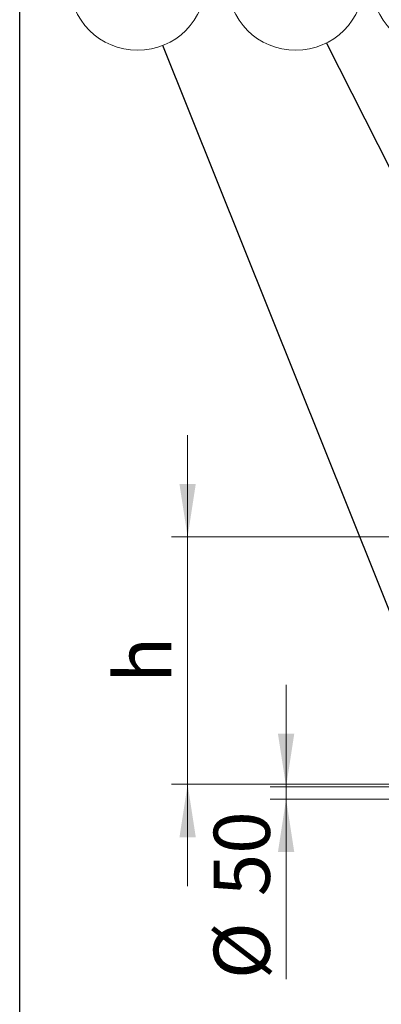
# Model space of a CAD drawing. Units: millimetres. Extents: x 8 to 414, y 5 to 290.
# Drawn here: x 8 to 30, y 189 to 251 of the extents above; entities that cross this region are included whole.
import ezdxf

# ---------------------------------------------------------------- set-up
doc = ezdxf.new("R2010")
doc.units = ezdxf.units.MM
doc.styles.add('SLDTEXTSTYLE0', font='TXT', dxfattribs={"width": 0.605})
doc.dimstyles.new('SLDDIMSTYLE1', dxfattribs={"dimtxt": 3.5, "dimasz": 3.302, "dimexe": 0, "dimexo": 0.0625, "dimgap": 0.875, "dimtad": 1, "dimdec": 3, "dimlfac": 65, "dimrnd": 1e-09, "dimzin": 12, "dimdsep": 46, "dimtxsty": 'SLDTEXTSTYLE0', "dimsah": 1, "dimcen": 0.09, "dimadec": 0, "dimazin": 3, "dimtfac": 1, "dimtdec": 3, "dimtmove": 0, "dimatfit": 0, "dimfxl": 0, "dimfrac": 2, "dimtolj": 1, "dimtzin": 12, "dimarcsym": 0})
doc.dimstyles.new('SLDDIMSTYLE2', dxfattribs={"dimtxt": 0, "dimasz": 3.302, "dimexe": 0, "dimexo": 0.0625, "dimgap": 0, "dimtad": 0, "dimtih": 1, "dimtoh": 1, "dimdec": 0, "dimrnd": 1e-09, "dimzin": 0, "dimdsep": 46, "dimtxsty": 'Standard', "dimsah": 1, "dimcen": 0.09, "dimadec": 0, "dimazin": 0, "dimtfac": 3.302, "dimtdec": 0, "dimtofl": 0, "dimtmove": 0, "dimatfit": 3, "dimfxl": 0, "dimfrac": 2, "dimtolj": 1, "dimtzin": 0, "dimarcsym": 0})

# ---------------------------------------------------------------- blocks, each defined once
blk = doc.blocks.new('_D_4')
at = {"color": 7, "linetype": 'Continuous', "lineweight": 0}
for p, q in [((24.20896010516936, 202.7560942477126), (24.2089601051693, 209.1060942477126)), ((33.05511395132331, 202.7560942477126), (23.20896010516936, 202.7560942477126)), ((24.20896010516937, 201.9868634784818), (24.20896010516936, 202.7560942477126)), ((33.05511395132331, 201.9868634784819), (23.20896010516937, 201.9868634784818)), ((24.20896010516937, 201.9868634784818), (24.20896010516947, 190.7499709423186))]:
    blk.add_line(p, q, dxfattribs=at)
for points in [[(24.20896010516936, 202.7560942477126), (24.71696010516934, 206.0580942477126), (23.70096010516934, 206.0580942477126)], [(24.20896010516937, 201.9868634784818), (23.70096010516939, 198.6848634784818), (24.71696010516939, 198.6848634784818)]]:
    blk.add_solid(points, dxfattribs=at)
at = {"color": 7, "linetype": 'Continuous', "lineweight": 0, "char_height": 3.5, "attachment_point": 1, "rotation": 90.00000000000041, "style": 'SLDTEXTSTYLE0'}
for s, insert in [('50', (19.69722289955222, 195.9221933293641, 4.306266356435866)), ('%%c', (19.69722289955226, 190.7499709423185, 4.306266356435866))]:
    blk.add_mtext(s, dxfattribs=dict(at, insert=insert))
blk = doc.blocks.new('_D_7')
at = {"color": 7, "linetype": 'Continuous', "lineweight": 0}
for p, q in [((18.06896976673218, 218.3407096323282), (18.06896976673221, 224.6907096323282)), ((42.88800957568147, 218.3407096323281), (17.06896976673218, 218.3407096323282)), ((18.06896976673211, 202.9099404015595), (18.06896976673218, 218.3407096323282)), ((40.195701883374, 202.9099404015594), (17.06896976673211, 202.9099404015595)), ((18.06896976673211, 202.9099404015595), (18.06896976673207, 196.5599404015595))]:
    blk.add_line(p, q, dxfattribs=at)
for points in [[(18.06896976673218, 218.3407096323282), (18.57696976673219, 221.6427096323282), (17.56096976673219, 221.6427096323282)], [(18.06896976673211, 202.9099404015595), (17.56096976673209, 199.6079404015595), (18.57696976673209, 199.6079404015595)]]:
    blk.add_solid(points, dxfattribs=at)
at = {"color": 7, "linetype": 'Continuous', "lineweight": 0, "insert": (13.55723256111491, 209.2172061730816, 4.30626635643584), "char_height": 3.5, "attachment_point": 1, "rotation": 89.99999999999973, "style": 'SLDTEXTSTYLE0'}
blk.add_mtext('h', dxfattribs=at)
blk = doc.blocks.new('SW_NOTE_3')
at = {"color": 0, "linetype": 'Continuous', "lineweight": 0}
blk.add_circle((-1.919720163526803, 3.797440473658736), 4.255100428571927, dxfattribs=at)
at = {"color": 0, "linetype": 'Continuous', "lineweight": 0, "insert": (-1.922150803687839, 5.602085978577836), "char_height": 3.5, "attachment_point": 2, "style": 'SLDTEXTSTYLE0'}
blk.add_mtext('2', dxfattribs=at)
blk = doc.blocks.new('SW_NOTE_4')
at = {"color": 0, "linetype": 'Continuous', "lineweight": 0}
blk.add_circle((-1.37623130904907, 4.02639628467269), 4.255100428571928, dxfattribs=at)
at = {"color": 0, "linetype": 'Continuous', "lineweight": 0, "insert": (-1.37866194921011, 5.83104178959179), "char_height": 3.5, "attachment_point": 2, "style": 'SLDTEXTSTYLE0'}
blk.add_mtext('7', dxfattribs=at)
blk = doc.blocks.new('SW_NOTE_6')
at = {"color": 0, "linetype": 'Continuous', "lineweight": 0}
blk.add_circle((-1.580771826537819, 3.950574653092537), 4.255100428571928, dxfattribs=at)
at = {"color": 0, "linetype": 'Continuous', "lineweight": 0, "insert": (-1.583202466698857, 5.755220158011637), "char_height": 3.5, "attachment_point": 2, "style": 'SLDTEXTSTYLE0'}
blk.add_mtext('3', dxfattribs=at)

msp = doc.modelspace()

# ---------------------------------------------------------------- linework, layer by layer
at = {"color": 7, "linetype": 'Continuous', "lineweight": 30}
msp.add_line((7.599680408099024, 5.363466901874336), (7.599680408099024, 290.3012524524927), dxfattribs=at)

# ---------------------------------------------------------------- block references
at = {"color": 7, "linetype": 'Continuous', "lineweight": 0}
for name, p in [('SW_NOTE_6', (16.53148376520154, 249.0099182275209)), ('SW_NOTE_3', (26.72804436944135, 249.1630524069546)), ('SW_NOTE_4', (35.16593558068103, 248.9340965959407))]:
    msp.add_blockref(name, p, dxfattribs=at)

# ---------------------------------------------------------------- dimensions: what is measured, and where the dimension line sits
dim = msp.add_linear_dim(base=(18.06896976673216, 218.3407096323282), p1=(41.195701883374, 202.9099404015594), p2=(43.88800957568147, 218.3407096323281), angle=90.0000000000002, dimstyle='SLDDIMSTYLE1', dxfattribs=at)
dim.commit()
dim.dimension.update_dxf_attribs({"geometry": '_D_7', "text_midpoint": (18.06896976673213, 211.6283174310519), "dimtype": 160})
dim = msp.add_linear_dim(base=(24.20896010516937, 202.7560942477126), p1=(34.05511395132331, 201.9868634784819), p2=(34.05511395132331, 202.7560942477126), angle=90.0000000000002, text='%%c<>', dimstyle='SLDDIMSTYLE1', dxfattribs=at)
dim.commit()
dim.dimension.update_dxf_attribs({"geometry": '_D_4', "text_midpoint": (24.20896010516942, 196.8433742668034), "dimtype": 160})

# ---------------------------------------------------------------- leaders
for points in [[(35.03935875490305, 202.7560942477126), (16.53148376520154, 249.0099182275209)], [(43.88800957568148, 215.21854964097), (26.72804436944135, 249.1630524069546)]]:
    msp.add_leader(points, dimstyle='SLDDIMSTYLE2', dxfattribs=at)

doc.saveas('drawing.dxf')
